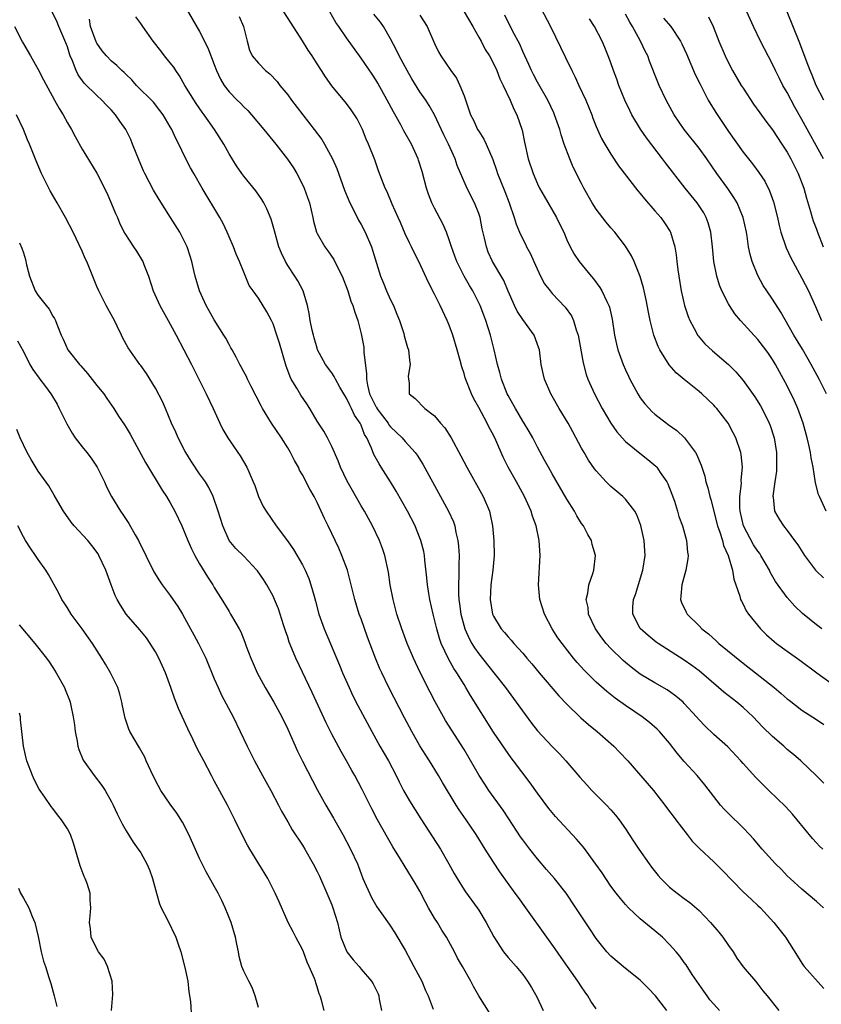
# Model space of a CAD drawing. Units: inches. Extents: x 2583000 to 2586000, y 1536000 to 1539000.
# Drawn here: x 2583256 to 2583366, y 1537382 to 1537516 of the extents above; entities that cross this region are included whole.
import ezdxf

# ---------------------------------------------------------------- set-up
doc = ezdxf.new("R2010")
doc.units = ezdxf.units.IN
doc.header["$MEASUREMENT"] = 0
doc.layers.add('LD25831536_2ft', color=83, linetype='Continuous')

msp = doc.modelspace()

# ---------------------------------------------------------------- linework, layer by layer
at = {"layer": 'LD25831536_2ft'}
for points, elevation in [([(2583279, 1537517.78), (2583281, 1537514.33), (2583282.12, 1537512.12), (2583283, 1537509.85), (2583283.31, 1537509), (2583283.82, 1537507.82), (2583284.33, 1537507), (2583285, 1537506.12), (2583286.09, 1537505), (2583286.56, 1537504.56), (2583287, 1537504.08), (2583287.56, 1537503.56), (2583288.05, 1537503), (2583289.76, 1537501), (2583291.39, 1537499), (2583292.96, 1537496.96), (2583293.76, 1537495.76), (2583294.24, 1537495), (2583294.51, 1537494.51), (2583295.24, 1537493), (2583295.71, 1537491.71), (2583295.94, 1537491), (2583296.42, 1537489), (2583296.52, 1537488.52), (2583296.92, 1537487), (2583297, 1537486.83), (2583298.03, 1537485), (2583298.45, 1537484.45), (2583299.27, 1537483.27), (2583299.77, 1537482.23), (2583300.4, 1537481), (2583301.16, 1537479), (2583301.6, 1537477.6), (2583301.88, 1537477), (2583302.13, 1537476.13), (2583302.55, 1537475), (2583303, 1537473.16), (2583303.34, 1537471.34), (2583303.37, 1537471), (2583303.37, 1537470.63), (2583303.74, 1537467.74), (2583303.7, 1537467), (2583303.84, 1537466.16), (2583304.15, 1537465), (2583305, 1537463.27), (2583305.11, 1537463.11), (2583305.15, 1537463), (2583306.65, 1537461), (2583306.78, 1537460.78), (2583307, 1537460.51), (2583308.56, 1537459), (2583309, 1537458.48), (2583310.34, 1537457), (2583310.62, 1537456.62), (2583311.41, 1537455.41), (2583313.82, 1537451), (2583314.91, 1537449), (2583315.55, 1537447.55), (2583315.73, 1537447), (2583315.89, 1537446.11), (2583316.17, 1537445), (2583316.26, 1537444.26), (2583316.33, 1537443), (2583316.28, 1537441.72), (2583316.3, 1537440.3), (2583316.23, 1537439), (2583316.24, 1537437.76), (2583316.3, 1537437), (2583316.39, 1537436.39), (2583316.58, 1537435), (2583317.11, 1537433), (2583317.68, 1537431.68), (2583318.05, 1537431), (2583318.41, 1537430.4), (2583319, 1537429.58), (2583321.07, 1537427), (2583322.64, 1537425), (2583323, 1537424.49), (2583324.12, 1537423), (2583325.31, 1537421.31), (2583326.17, 1537420.17), (2583327, 1537419.12), (2583329, 1537416.97), (2583329.98, 1537415.98), (2583330.86, 1537415), (2583332.78, 1537412.78), (2583333.73, 1537411.73), (2583334.41, 1537411), (2583336.4, 1537409), (2583337, 1537408.35), (2583337.63, 1537407.63), (2583338.13, 1537407), (2583339, 1537405.76), (2583339.5, 1537405), (2583340.08, 1537404.08), (2583340.8, 1537403), (2583342.19, 1537401), (2583342.53, 1537400.53), (2583343.42, 1537399.42), (2583343.79, 1537399), (2583345, 1537397.82), (2583346.04, 1537397), (2583347, 1537396.27), (2583347.74, 1537395.74), (2583349, 1537394.62), (2583350.57, 1537393), (2583351.71, 1537391.71), (2583352.26, 1537391), (2583353, 1537389.89), (2583353.64, 1537389), (2583354.15, 1537388.15), (2583355, 1537386.97), (2583356.67, 1537385), (2583357, 1537384.63), (2583357.71, 1537383.71), (2583358.3, 1537383), (2583359.88, 1537381)], 7288), ([(2583327, 1537518.38), (2583328.77, 1537515), (2583330.81, 1537510.81), (2583331.66, 1537509), (2583332.13, 1537508.13), (2583332.64, 1537507), (2583333.59, 1537505), (2583334.4, 1537503), (2583334.55, 1537502.55), (2583335, 1537501.38), (2583335.16, 1537501), (2583335.74, 1537499.74), (2583336.16, 1537499), (2583337, 1537497.61), (2583338.05, 1537496.05), (2583340.65, 1537492.65), (2583341, 1537492.27), (2583341.56, 1537491.56), (2583343, 1537489.93), (2583343.79, 1537489), (2583344.29, 1537488.29), (2583345.08, 1537487.08), (2583345.12, 1537487), (2583345.71, 1537485), (2583345.9, 1537483.9), (2583345.98, 1537483), (2583346.1, 1537481.9), (2583346.23, 1537481), (2583346.56, 1537479), (2583347.02, 1537477), (2583347.51, 1537475.51), (2583347.73, 1537475), (2583348.61, 1537473.39), (2583348.8, 1537473), (2583348.88, 1537472.88), (2583349.81, 1537471.81), (2583350.84, 1537470.84), (2583353, 1537468.99), (2583354, 1537468), (2583355, 1537466.83), (2583356.59, 1537464.58), (2583357.35, 1537463.35), (2583358.04, 1537462.04), (2583358.54, 1537461), (2583358.67, 1537460.67), (2583359.22, 1537459), (2583359.56, 1537457), (2583359.57, 1537455), (2583359.55, 1537454.45), (2583359.33, 1537453), (2583359.06, 1537451.06), (2583359.09, 1537450.91), (2583359.29, 1537449), (2583359.91, 1537447.91), (2583360.51, 1537447), (2583361, 1537446.4), (2583362.02, 1537445), (2583362.44, 1537444.44), (2583363.36, 1537443), (2583364.87, 1537441), (2583365, 1537440.86), (2583365.96, 1537439.96)], 7304), ([(2583335, 1537381.25), (2583334.29, 1537382.29), (2583333.87, 1537383), (2583333.5, 1537383.5), (2583333, 1537384.23), (2583332.51, 1537385), (2583330.23, 1537388.23), (2583329.42, 1537389.42), (2583328.28, 1537391), (2583325.42, 1537395), (2583324.4, 1537396.4), (2583323.98, 1537397), (2583321.89, 1537399.89), (2583321, 1537401.21), (2583319.87, 1537403), (2583318.65, 1537405), (2583317.3, 1537407), (2583316.34, 1537408.34), (2583315.91, 1537409), (2583314.06, 1537412.06), (2583313.51, 1537413), (2583312.28, 1537415), (2583311.78, 1537415.78), (2583311, 1537417.06), (2583309.89, 1537419), (2583308.89, 1537420.89), (2583306.78, 1537425), (2583305.79, 1537427), (2583305.54, 1537427.54), (2583304.93, 1537429), (2583303.88, 1537431.88), (2583303, 1537434.34), (2583302.74, 1537435), (2583302.12, 1537437), (2583301.52, 1537439.52), (2583301.12, 1537441), (2583300.38, 1537443), (2583299.96, 1537443.96), (2583298.5, 1537447), (2583298, 1537448), (2583297.56, 1537449), (2583297, 1537450.19), (2583296.59, 1537451), (2583296.01, 1537452.01), (2583295, 1537453.97), (2583294.62, 1537454.62), (2583294.45, 1537455), (2583293.93, 1537455.93), (2583293.38, 1537457), (2583293, 1537457.65), (2583292.14, 1537459), (2583290.79, 1537461), (2583289.57, 1537463), (2583289.36, 1537463.36), (2583288.02, 1537465.98), (2583287.51, 1537467), (2583287.36, 1537467.36), (2583287, 1537467.99), (2583286.66, 1537468.67), (2583286.47, 1537469), (2583285.99, 1537469.99), (2583285.41, 1537471), (2583285.27, 1537471.27), (2583285, 1537471.7), (2583284.56, 1537472.56), (2583284.31, 1537473), (2583283, 1537475.05), (2583282.28, 1537476.28), (2583281.89, 1537477), (2583280.99, 1537479), (2583280.39, 1537481), (2583280.2, 1537481.8), (2583279.93, 1537483), (2583279.73, 1537483.73), (2583279.29, 1537485), (2583278.55, 1537486.55), (2583278.29, 1537487), (2583277.05, 1537489), (2583275.47, 1537491.47), (2583274.73, 1537492.73), (2583273.54, 1537495), (2583273.37, 1537495.37), (2583272.77, 1537496.77), (2583271.88, 1537499), (2583271.61, 1537499.61), (2583270.93, 1537501), (2583270.13, 1537502.13), (2583269.55, 1537503), (2583269, 1537503.63), (2583268.32, 1537504.32), (2583267.69, 1537505), (2583267, 1537505.6), (2583265.29, 1537507.29), (2583264.45, 1537508.45), (2583264.18, 1537509), (2583263.68, 1537510.32), (2583263.39, 1537511), (2583263.29, 1537511.29), (2583263, 1537512.23), (2583262.79, 1537512.79), (2583261.81, 1537515), (2583261.58, 1537515.58), (2583260.93, 1537517)], 7282), ([(2583351.78, 1537381), (2583351, 1537381.87), (2583350.48, 1537382.48), (2583350.11, 1537383), (2583349.66, 1537383.66), (2583348.71, 1537385), (2583348.07, 1537385.93), (2583347.24, 1537387.24), (2583347, 1537387.55), (2583346.41, 1537388.41), (2583345.91, 1537389), (2583345, 1537390.02), (2583344.02, 1537391), (2583343, 1537391.88), (2583341, 1537393.52), (2583339.42, 1537395), (2583339, 1537395.44), (2583338.29, 1537396.29), (2583337.72, 1537397), (2583337, 1537397.96), (2583336.3, 1537399), (2583335.79, 1537399.79), (2583334.97, 1537400.97), (2583333.25, 1537403.25), (2583332.33, 1537404.33), (2583329.45, 1537407.45), (2583329, 1537407.97), (2583328.54, 1537408.54), (2583327, 1537410.61), (2583326.01, 1537412.01), (2583323.76, 1537415), (2583323.42, 1537415.42), (2583322.59, 1537416.59), (2583321, 1537418.93), (2583317.9, 1537423.9), (2583317.27, 1537425), (2583317, 1537425.41), (2583316.03, 1537427), (2583315.6, 1537427.61), (2583314.89, 1537428.89), (2583313.91, 1537431), (2583313.67, 1537431.67), (2583313.3, 1537433), (2583313, 1537434.27), (2583312.8, 1537435), (2583312.34, 1537437), (2583312.21, 1537437.79), (2583312.02, 1537439), (2583311.95, 1537439.95), (2583311.67, 1537442.33), (2583311.62, 1537443), (2583311.52, 1537443.52), (2583311.14, 1537445), (2583310.53, 1537446.53), (2583310.34, 1537447), (2583309.31, 1537449), (2583307.76, 1537451.76), (2583307, 1537453.03), (2583305.74, 1537455), (2583305.44, 1537455.44), (2583304.73, 1537456.73), (2583304.42, 1537457.58), (2583303.77, 1537459), (2583303.47, 1537459.47), (2583303, 1537460.72), (2583302.87, 1537461), (2583302.09, 1537462.09), (2583301.68, 1537463), (2583301.43, 1537463.43), (2583301, 1537464.39), (2583300.75, 1537464.75), (2583300.62, 1537465), (2583300.09, 1537465.91), (2583299.48, 1537467), (2583299.34, 1537467.34), (2583299, 1537467.84), (2583298.14, 1537469), (2583297.07, 1537471), (2583297, 1537471.2), (2583296.6, 1537472.6), (2583296.49, 1537473), (2583296.33, 1537473.67), (2583296.05, 1537475), (2583295.92, 1537475.92), (2583295.68, 1537477), (2583295.09, 1537479), (2583294.37, 1537480.37), (2583293.97, 1537481), (2583293, 1537482.46), (2583292.67, 1537483), (2583292.13, 1537484.13), (2583291.79, 1537485), (2583291.21, 1537487.21), (2583290.76, 1537488.76), (2583290.17, 1537490.17), (2583289.74, 1537491), (2583289.47, 1537491.47), (2583288.65, 1537492.65), (2583287, 1537494.65), (2583286.74, 1537495), (2583286.02, 1537496.02), (2583285, 1537497.69), (2583284.29, 1537499), (2583283.03, 1537501), (2583281.61, 1537503), (2583281.34, 1537503.34), (2583280.51, 1537504.51), (2583278.99, 1537507), (2583278.28, 1537508.28), (2583277.74, 1537509), (2583277.47, 1537509.47), (2583277, 1537510.08), (2583276.23, 1537511), (2583275.71, 1537511.71), (2583274.69, 1537513), (2583273.27, 1537515), (2583273, 1537515.42), (2583272.31, 1537516.31)], 7286), ([(2583286.38, 1537516.38), (2583286.99, 1537515), (2583287.45, 1537513), (2583287.81, 1537511.81), (2583288.16, 1537511), (2583289, 1537510), (2583289.98, 1537509), (2583290.55, 1537508.55), (2583291.54, 1537507.54), (2583291.94, 1537507), (2583293, 1537505.69), (2583293.5, 1537505), (2583296.61, 1537501), (2583297.63, 1537499.63), (2583297.99, 1537499), (2583299.07, 1537497), (2583299.66, 1537495.66), (2583300.74, 1537492.74), (2583301.46, 1537491), (2583301.97, 1537490.03), (2583302.64, 1537488.64), (2583303, 1537488.03), (2583303.53, 1537487), (2583304.38, 1537485), (2583304.54, 1537484.54), (2583305.65, 1537481), (2583306.05, 1537480.05), (2583306.46, 1537479), (2583307, 1537477.81), (2583307.4, 1537477), (2583307.84, 1537475.84), (2583308.21, 1537475), (2583308.8, 1537473.2), (2583308.87, 1537472.87), (2583309.31, 1537471.31), (2583309.43, 1537471), (2583309.56, 1537469.56), (2583309.68, 1537469), (2583309.4, 1537467.4), (2583309.42, 1537467), (2583309.53, 1537466.47), (2583309.53, 1537465), (2583310.36, 1537464.36), (2583311.67, 1537463), (2583313, 1537462), (2583313.82, 1537461), (2583314.37, 1537460.37), (2583315.24, 1537459), (2583316.57, 1537456.57), (2583317.37, 1537455), (2583319.63, 1537451), (2583320.47, 1537449), (2583320.58, 1537448.58), (2583320.89, 1537447), (2583321.08, 1537445), (2583321.12, 1537443), (2583320.94, 1537441), (2583320.65, 1537439), (2583320.54, 1537437), (2583320.88, 1537435), (2583321, 1537434.73), (2583322.07, 1537433), (2583322.51, 1537432.51), (2583323, 1537431.9), (2583323.43, 1537431.43), (2583323.78, 1537431), (2583325, 1537429.67), (2583325.56, 1537429), (2583326.23, 1537428.23), (2583327.25, 1537427), (2583329.89, 1537423.89), (2583331, 1537422.73), (2583332.89, 1537420.89), (2583333.96, 1537419.96), (2583335.14, 1537419), (2583337.41, 1537417), (2583338.19, 1537416.19), (2583339.3, 1537415), (2583342.78, 1537411), (2583344.36, 1537409), (2583345, 1537408.14), (2583345.47, 1537407.47), (2583345.86, 1537407), (2583347.4, 1537405), (2583348.08, 1537404.08), (2583349.06, 1537403.06), (2583351, 1537401.28), (2583352.15, 1537400.15), (2583355, 1537397.2), (2583356.13, 1537396.13), (2583357, 1537395.34), (2583357.35, 1537395), (2583359.18, 1537393), (2583360.76, 1537391), (2583362.43, 1537388.43), (2583363, 1537387.45), (2583363.19, 1537387.19), (2583363.34, 1537387), (2583366, 1537384)], 7290), ([(2583365.95, 1537395), (2583365.46, 1537395.46), (2583365, 1537395.86), (2583363, 1537397.54), (2583361.4, 1537399), (2583361, 1537399.38), (2583360.21, 1537400.21), (2583359.4, 1537401), (2583357.62, 1537403), (2583356.41, 1537404.41), (2583355.87, 1537405), (2583355, 1537405.89), (2583353, 1537407.83), (2583352.43, 1537408.43), (2583351.93, 1537409), (2583351, 1537410.15), (2583349.77, 1537411.77), (2583348.74, 1537413), (2583347, 1537414.92), (2583346.04, 1537416.04), (2583345, 1537417.41), (2583343.62, 1537419), (2583343.32, 1537419.32), (2583342.25, 1537420.25), (2583341.28, 1537421), (2583339, 1537422.56), (2583337.57, 1537423.57), (2583336.44, 1537424.44), (2583335, 1537425.71), (2583333.36, 1537427.36), (2583332.42, 1537428.42), (2583331.93, 1537429), (2583330.35, 1537431), (2583329.79, 1537431.79), (2583328.99, 1537433), (2583327.94, 1537435), (2583327.31, 1537437), (2583327.13, 1537439), (2583327.35, 1537443), (2583327.24, 1537445), (2583326.81, 1537447), (2583326.33, 1537448.33), (2583326.14, 1537449), (2583325.24, 1537451), (2583324.16, 1537453), (2583323.03, 1537455), (2583322.35, 1537456.35), (2583321.33, 1537458.67), (2583321, 1537459.37), (2583320.43, 1537460.43), (2583320.15, 1537461), (2583319, 1537463.14), (2583318.33, 1537464.33), (2583318.02, 1537465), (2583317.17, 1537467.17), (2583317, 1537467.77), (2583316.69, 1537468.69), (2583316.49, 1537469.51), (2583316.08, 1537471), (2583315.49, 1537473), (2583315, 1537474.34), (2583314.72, 1537475), (2583313.77, 1537477), (2583313, 1537478.58), (2583312.15, 1537480.15), (2583310.85, 1537483), (2583310.22, 1537484.22), (2583309.86, 1537485), (2583309.57, 1537485.57), (2583309, 1537486.77), (2583308.34, 1537488.34), (2583308.02, 1537489), (2583307.2, 1537490.8), (2583306.52, 1537492.52), (2583306.28, 1537493), (2583305.36, 1537495.36), (2583304.84, 1537496.84), (2583304, 1537499), (2583303.68, 1537499.68), (2583303.17, 1537501), (2583303, 1537501.36), (2583302.44, 1537502.43), (2583302.09, 1537503), (2583301.65, 1537503.65), (2583301, 1537504.53), (2583299, 1537506.95), (2583298.14, 1537508.14), (2583297.61, 1537509), (2583297, 1537509.95), (2583296.31, 1537511), (2583295.77, 1537511.77), (2583295, 1537513.04), (2583293.47, 1537515.47), (2583292.47, 1537517)], 7292), ([(2583365.86, 1537403), (2583365.42, 1537403.42), (2583365, 1537403.85), (2583364.44, 1537404.44), (2583362.37, 1537407), (2583361.74, 1537407.74), (2583360.79, 1537408.79), (2583358.51, 1537411), (2583357.73, 1537411.73), (2583356.74, 1537412.74), (2583355, 1537414.65), (2583354.7, 1537415), (2583352.92, 1537416.92), (2583351, 1537418.62), (2583349.77, 1537419.77), (2583349, 1537420.59), (2583348.66, 1537421), (2583347, 1537422.84), (2583346.84, 1537423), (2583345.84, 1537423.84), (2583345, 1537424.44), (2583344.67, 1537424.67), (2583343, 1537425.63), (2583341, 1537426.84), (2583339.76, 1537427.76), (2583339, 1537428.39), (2583338.67, 1537428.67), (2583337, 1537430.31), (2583336.37, 1537431), (2583335.77, 1537431.77), (2583334.91, 1537433), (2583333.96, 1537435), (2583333.89, 1537435.89), (2583333.64, 1537437), (2583333.85, 1537437.85), (2583334, 1537439), (2583334.53, 1537440.53), (2583334.67, 1537441), (2583334.89, 1537443), (2583334.47, 1537444.47), (2583334.35, 1537445), (2583333.84, 1537445.84), (2583333.25, 1537447), (2583333, 1537447.34), (2583332.37, 1537448.37), (2583332.05, 1537449), (2583331, 1537450.66), (2583329, 1537454.09), (2583328.49, 1537455), (2583327.98, 1537455.98), (2583327, 1537457.75), (2583326.35, 1537459), (2583325.87, 1537459.87), (2583325.12, 1537461.12), (2583325, 1537461.29), (2583323.99, 1537463), (2583323.65, 1537463.65), (2583323, 1537464.76), (2583322.87, 1537465), (2583322.09, 1537467), (2583321.89, 1537467.89), (2583321.54, 1537469), (2583321.1, 1537471), (2583320.6, 1537473), (2583319.97, 1537475), (2583319.69, 1537475.69), (2583319.21, 1537477), (2583318.2, 1537479), (2583317.73, 1537479.73), (2583317, 1537481), (2583316, 1537483), (2583315.75, 1537483.75), (2583315.3, 1537485), (2583315, 1537485.98), (2583314.62, 1537487), (2583314.13, 1537488.13), (2583313, 1537490.26), (2583312.64, 1537491), (2583312.18, 1537492.18), (2583311.9, 1537493), (2583311.29, 1537495.29), (2583310.82, 1537496.82), (2583310.76, 1537497), (2583309.85, 1537499), (2583308.82, 1537500.82), (2583308.39, 1537501.61), (2583307.39, 1537503.39), (2583306.55, 1537505), (2583305.28, 1537507.29), (2583305, 1537507.76), (2583304.5, 1537508.5), (2583303, 1537510.7), (2583302.76, 1537511), (2583301, 1537513.46), (2583299.96, 1537515), (2583299.56, 1537515.56), (2583298.74, 1537517)], 7294), ([(2583366, 1537412), (2583364.99, 1537412.99), (2583362.86, 1537415), (2583361.87, 1537415.87), (2583361, 1537416.58), (2583360.55, 1537417), (2583359, 1537418.33), (2583357.66, 1537419.66), (2583356.39, 1537421), (2583355, 1537422.28), (2583354.14, 1537423), (2583352.37, 1537424.37), (2583351.67, 1537425), (2583349, 1537427.26), (2583348.01, 1537428.01), (2583347, 1537428.73), (2583343.42, 1537431), (2583343.18, 1537431.18), (2583342.07, 1537432.07), (2583341, 1537433.03), (2583339.98, 1537435), (2583339.99, 1537435.99), (2583340.08, 1537437), (2583340.33, 1537437.67), (2583341.37, 1537441), (2583341.65, 1537443), (2583341.62, 1537443.62), (2583341.51, 1537445), (2583341.43, 1537445.43), (2583341.07, 1537447.07), (2583340.53, 1537448.53), (2583340.24, 1537449), (2583339, 1537450.63), (2583338.61, 1537451), (2583337, 1537452.36), (2583336.67, 1537452.67), (2583336.36, 1537453), (2583335, 1537454.5), (2583334.79, 1537454.79), (2583333.97, 1537455.97), (2583333.35, 1537457), (2583333, 1537457.6), (2583331.8, 1537459.8), (2583331.16, 1537461), (2583329.96, 1537463), (2583329, 1537464.69), (2583328.81, 1537465), (2583327.94, 1537467), (2583327.76, 1537467.76), (2583327.51, 1537469), (2583327.26, 1537471), (2583327.2, 1537471.2), (2583326.56, 1537473), (2583325, 1537475.12), (2583324.26, 1537476.26), (2583323.89, 1537477), (2583323, 1537478.96), (2583322.41, 1537480.41), (2583320.88, 1537483), (2583320.3, 1537484.3), (2583320.04, 1537485), (2583319.8, 1537486.21), (2583319.48, 1537487.48), (2583319.19, 1537489), (2583319, 1537489.57), (2583318.43, 1537491), (2583317.94, 1537491.94), (2583317.28, 1537493.28), (2583316.08, 1537496.08), (2583315.79, 1537497), (2583314.91, 1537499), (2583314.27, 1537500.27), (2583313, 1537503), (2583312.27, 1537504.27), (2583311.79, 1537505), (2583311, 1537506.11), (2583309.88, 1537507.88), (2583309.25, 1537509), (2583308.19, 1537511), (2583307.81, 1537511.81), (2583307, 1537513.32), (2583306.04, 1537515), (2583305.61, 1537515.61), (2583304.7, 1537516.7)], 7296), ([(2583311, 1537516.55), (2583312, 1537515), (2583313, 1537512.68), (2583313.54, 1537511.54), (2583313.84, 1537511), (2583315.2, 1537509), (2583315.96, 1537507.96), (2583316.45, 1537507), (2583317, 1537505.58), (2583317.9, 1537503), (2583318.27, 1537502.27), (2583318.85, 1537501), (2583319, 1537500.74), (2583319.69, 1537499.69), (2583320.01, 1537499), (2583320.91, 1537496.91), (2583321.44, 1537495.44), (2583321.57, 1537495), (2583322.56, 1537492.56), (2583323.17, 1537491), (2583323.84, 1537489), (2583324.11, 1537488.11), (2583324.56, 1537487), (2583325, 1537486.06), (2583325.36, 1537485.36), (2583325.53, 1537485), (2583326.04, 1537484.04), (2583326.49, 1537483), (2583327.42, 1537481), (2583327.96, 1537479.96), (2583328.71, 1537479), (2583329, 1537478.66), (2583330.79, 1537476.79), (2583331.62, 1537475.62), (2583331.91, 1537475), (2583332.28, 1537473.72), (2583332.54, 1537473), (2583333.21, 1537469.21), (2583333.64, 1537467.64), (2583333.88, 1537467), (2583334.75, 1537465), (2583335.81, 1537463), (2583336.98, 1537461), (2583337.81, 1537459.81), (2583338.52, 1537459), (2583339, 1537458.5), (2583340.92, 1537456.92), (2583342.05, 1537456.05), (2583343.14, 1537455.14), (2583343.25, 1537455), (2583343.71, 1537454.29), (2583344.6, 1537453), (2583344.74, 1537452.74), (2583345.32, 1537451.32), (2583345.64, 1537450.36), (2583346.08, 1537449), (2583346.27, 1537448.27), (2583346.74, 1537447), (2583347.31, 1537445), (2583347.45, 1537443.45), (2583347.52, 1537443), (2583347.48, 1537442.52), (2583347.21, 1537441), (2583346.64, 1537439), (2583346.54, 1537437.46), (2583346.46, 1537437), (2583346.6, 1537436.6), (2583347.25, 1537435.25), (2583347.38, 1537435), (2583349, 1537433.41), (2583349.4, 1537433), (2583350.29, 1537432.29), (2583351.34, 1537431.34), (2583351.71, 1537431), (2583355, 1537428.32), (2583356.67, 1537427), (2583359.24, 1537425), (2583360.2, 1537424.2), (2583361, 1537423.48), (2583361.26, 1537423.26), (2583363, 1537421.94), (2583365, 1537420.66), (2583365.98, 1537419.98)], 7298), ([(2583317.01, 1537517), (2583318.19, 1537515), (2583319, 1537513.58), (2583319.32, 1537513), (2583319.9, 1537511.9), (2583320.45, 1537511), (2583321, 1537509.97), (2583321.46, 1537509), (2583321.9, 1537507.9), (2583322.34, 1537507), (2583323.27, 1537505), (2583323.77, 1537503.77), (2583324.18, 1537503), (2583324.91, 1537500.91), (2583325.25, 1537499.25), (2583325.75, 1537497), (2583326.4, 1537495), (2583327, 1537493.61), (2583327.3, 1537493), (2583327.91, 1537491.91), (2583329.58, 1537489), (2583330.06, 1537488.06), (2583330.57, 1537487), (2583331, 1537485.96), (2583331.46, 1537485), (2583332, 1537484), (2583332.67, 1537483), (2583334.31, 1537481), (2583334.64, 1537480.64), (2583335.48, 1537479.48), (2583335.76, 1537479), (2583336.44, 1537477.56), (2583336.74, 1537477), (2583336.8, 1537476.8), (2583337.16, 1537475.16), (2583337.47, 1537473), (2583337.75, 1537471.75), (2583337.95, 1537471), (2583338.67, 1537469), (2583339, 1537468.25), (2583339.39, 1537467.39), (2583339.59, 1537467), (2583340.67, 1537465), (2583341, 1537464.47), (2583341.63, 1537463.63), (2583342.19, 1537463), (2583342.59, 1537462.59), (2583343, 1537462.21), (2583344.56, 1537461), (2583344.82, 1537460.82), (2583345.99, 1537459.99), (2583347.02, 1537459.02), (2583348.51, 1537457), (2583348.7, 1537456.7), (2583349, 1537455.92), (2583349.28, 1537455.28), (2583349.77, 1537453.77), (2583349.94, 1537453), (2583350.2, 1537452.2), (2583350.47, 1537451), (2583350.6, 1537450.6), (2583351.53, 1537447), (2583351.83, 1537446.17), (2583352.19, 1537445), (2583352.33, 1537444.33), (2583352.96, 1537443), (2583353.57, 1537441), (2583353.76, 1537439.76), (2583354.56, 1537437.44), (2583354.67, 1537437), (2583354.77, 1537436.77), (2583355, 1537436.37), (2583355.43, 1537435.43), (2583355.72, 1537435), (2583357.35, 1537433), (2583358.19, 1537432.19), (2583359.25, 1537431.25), (2583359.57, 1537431), (2583361, 1537429.94), (2583362.73, 1537428.73), (2583365.06, 1537427), (2583370.6, 1537423)], 7300), ([(2583365.71, 1537433), (2583365, 1537433.54), (2583363.09, 1537435.09), (2583362.06, 1537436.06), (2583361, 1537437.24), (2583359.43, 1537439.43), (2583358.7, 1537440.7), (2583358.58, 1537441), (2583357.43, 1537443), (2583357.26, 1537443.26), (2583357, 1537443.59), (2583356.44, 1537444.44), (2583355.07, 1537447), (2583354.6, 1537449), (2583354.55, 1537449.45), (2583354.56, 1537451), (2583354.79, 1537452.79), (2583354.75, 1537453.25), (2583354.92, 1537455), (2583354.73, 1537456.73), (2583354.68, 1537457), (2583354, 1537459), (2583353.66, 1537459.66), (2583352.95, 1537461), (2583351.42, 1537463), (2583351.22, 1537463.22), (2583351, 1537463.45), (2583350.22, 1537464.22), (2583349.37, 1537465), (2583349, 1537465.32), (2583347, 1537466.93), (2583345.87, 1537467.87), (2583344.93, 1537468.93), (2583343.65, 1537471), (2583343.43, 1537471.43), (2583342.86, 1537473), (2583342.35, 1537475), (2583342.12, 1537476.12), (2583341.81, 1537477.81), (2583341.53, 1537479), (2583341.44, 1537479.44), (2583340.97, 1537480.97), (2583340.17, 1537483), (2583339.8, 1537483.8), (2583339, 1537485.1), (2583337.54, 1537487), (2583337, 1537487.6), (2583336.36, 1537488.36), (2583335, 1537490.16), (2583334.47, 1537491), (2583333.33, 1537493), (2583333, 1537493.62), (2583331.86, 1537495.86), (2583331.39, 1537497), (2583330.65, 1537499), (2583330.24, 1537500.24), (2583330.03, 1537501), (2583329.34, 1537503), (2583329.24, 1537503.24), (2583328.4, 1537505), (2583327, 1537507.41), (2583326.46, 1537508.46), (2583326.19, 1537509), (2583325.83, 1537509.83), (2583325, 1537511.63), (2583324.59, 1537512.59), (2583323.67, 1537514.33), (2583322.54, 1537516.54)], 7302), ([(2583366.36, 1537465), (2583365.37, 1537467), (2583364.29, 1537469), (2583363.08, 1537471.08), (2583361.91, 1537473), (2583360.13, 1537476.13), (2583359, 1537477.88), (2583358.23, 1537479), (2583357.75, 1537479.75), (2583357, 1537481.1), (2583356.22, 1537483), (2583355.95, 1537483.95), (2583355.75, 1537485), (2583355.54, 1537486.46), (2583355.45, 1537487), (2583355.03, 1537489), (2583354.18, 1537491), (2583353.74, 1537491.74), (2583352.93, 1537492.93), (2583351.44, 1537495), (2583350.07, 1537497), (2583349, 1537498.46), (2583346.99, 1537501), (2583345.63, 1537503), (2583344.52, 1537505), (2583343.59, 1537507), (2583343.41, 1537507.41), (2583342.28, 1537510.28), (2583342.02, 1537511), (2583341.67, 1537511.67), (2583341.05, 1537513), (2583339.93, 1537515), (2583339.58, 1537515.58), (2583339, 1537516.67)], 7308), ([(2583350.31, 1537516.31), (2583350.93, 1537515), (2583351.72, 1537513), (2583352.54, 1537511), (2583353, 1537510.05), (2583353.57, 1537509), (2583354.75, 1537507), (2583355, 1537506.6), (2583356.43, 1537504.43), (2583357.26, 1537503.26), (2583358.1, 1537502.1), (2583359, 1537500.95), (2583360.3, 1537499), (2583361, 1537497.91), (2583361.5, 1537497), (2583362.5, 1537495), (2583363.27, 1537493), (2583363.63, 1537491.63), (2583364.17, 1537489.83), (2583364.4, 1537489), (2583364.55, 1537488.55), (2583365, 1537487.43), (2583365.15, 1537487), (2583365.9, 1537485)], 7312), ([(2583365.96, 1537497), (2583363, 1537502.37), (2583362.05, 1537504.05), (2583361, 1537506.02), (2583360.43, 1537507), (2583359.94, 1537507.94), (2583359.41, 1537509), (2583359, 1537509.89), (2583357.37, 1537513), (2583356.4, 1537515), (2583355.52, 1537517)], 7314), ([(2583365.98, 1537505), (2583364.97, 1537507), (2583364.4, 1537508.4), (2583364.12, 1537509), (2583363.58, 1537510.42), (2583362.74, 1537512.74), (2583361, 1537517)], 7316), ([(2583255.77, 1537515), (2583256.87, 1537512.87), (2583257.95, 1537511), (2583259, 1537509.14), (2583259.73, 1537507.73), (2583261.24, 1537505), (2583261.85, 1537503.85), (2583262.41, 1537503), (2583263, 1537501.89), (2583263.55, 1537501), (2583264.05, 1537500.05), (2583265, 1537498.33), (2583267, 1537495.06), (2583268.34, 1537492.34), (2583269, 1537490.87), (2583269.55, 1537489.55), (2583269.81, 1537489), (2583270.15, 1537488.15), (2583270.83, 1537486.83), (2583272.01, 1537485), (2583272.41, 1537484.41), (2583273.17, 1537483.17), (2583273.26, 1537483), (2583273.4, 1537482.6), (2583274.03, 1537481), (2583274.66, 1537479), (2583275.56, 1537477), (2583276.71, 1537475), (2583277, 1537474.47), (2583277.8, 1537473), (2583279.91, 1537469), (2583281.91, 1537465), (2583282.85, 1537463), (2583283.73, 1537461), (2583284.15, 1537460.15), (2583284.83, 1537459), (2583286.18, 1537457), (2583286.53, 1537456.53), (2583287.43, 1537455), (2583287.74, 1537454.26), (2583288.31, 1537453), (2583288.5, 1537452.5), (2583289.02, 1537451.02), (2583289.67, 1537449.67), (2583290.05, 1537449), (2583291.41, 1537447), (2583292.97, 1537444.97), (2583293.78, 1537443.78), (2583295, 1537441.7), (2583295.36, 1537441), (2583295.86, 1537439.86), (2583296.16, 1537439), (2583296.58, 1537437.42), (2583296.78, 1537436.78), (2583297.23, 1537435), (2583297.94, 1537433), (2583300.03, 1537428.03), (2583300.44, 1537427), (2583301.34, 1537425), (2583301.88, 1537423.88), (2583302.56, 1537422.56), (2583304.45, 1537419), (2583305.55, 1537417), (2583306.71, 1537415), (2583307.76, 1537413), (2583308.17, 1537412.17), (2583308.78, 1537411), (2583309.58, 1537409.58), (2583310.33, 1537408.33), (2583311.1, 1537407.1), (2583313.78, 1537403), (2583314.93, 1537401), (2583315.66, 1537399.66), (2583316.05, 1537399), (2583317, 1537397.45), (2583317.18, 1537397.18), (2583318.8, 1537395), (2583319, 1537394.69), (2583320.03, 1537393), (2583321.04, 1537391.04), (2583322.39, 1537389), (2583323, 1537388.25), (2583324.1, 1537387), (2583325, 1537385.91), (2583325.66, 1537385), (2583326.17, 1537384.17), (2583326.9, 1537382.9), (2583327.79, 1537381)], 7280), ([(2583344.61, 1537381), (2583343.08, 1537383), (2583342.08, 1537384.08), (2583341, 1537385.16), (2583339, 1537386.75), (2583337, 1537388.42), (2583336.44, 1537389), (2583335, 1537390.81), (2583334.15, 1537392.15), (2583332.22, 1537395), (2583330.9, 1537397), (2583329.32, 1537399), (2583328.23, 1537400.23), (2583327, 1537401.66), (2583325.95, 1537403), (2583325, 1537404.25), (2583324.69, 1537404.69), (2583323.12, 1537407.12), (2583322.32, 1537408.32), (2583320.39, 1537411), (2583319.83, 1537411.83), (2583319.08, 1537413), (2583317, 1537416.57), (2583314.5, 1537420.5), (2583314.21, 1537421), (2583313.06, 1537423.06), (2583312.37, 1537424.37), (2583311.04, 1537427.04), (2583310.4, 1537428.4), (2583310.12, 1537429), (2583309.27, 1537431), (2583308.52, 1537433), (2583307.87, 1537435), (2583307.33, 1537437), (2583306.95, 1537439), (2583306.7, 1537440.7), (2583306.2, 1537443), (2583305.91, 1537443.91), (2583305.49, 1537445), (2583304.53, 1537447), (2583303.43, 1537449), (2583303, 1537449.72), (2583301.81, 1537451.81), (2583301.1, 1537453.1), (2583300.19, 1537455), (2583299.87, 1537455.87), (2583299, 1537457.82), (2583298.4, 1537459), (2583297.89, 1537459.89), (2583297, 1537461.29), (2583296.01, 1537463), (2583295.61, 1537463.61), (2583294.8, 1537464.8), (2583294.23, 1537465.77), (2583293.47, 1537467), (2583293.31, 1537467.31), (2583293, 1537468.18), (2583292.76, 1537468.76), (2583291.87, 1537471.87), (2583291.52, 1537473), (2583291, 1537474.53), (2583290.79, 1537475), (2583290.17, 1537476.17), (2583289, 1537478.03), (2583288.29, 1537479), (2583287.76, 1537479.76), (2583287, 1537481.55), (2583286.44, 1537483), (2583285.99, 1537483.99), (2583285.62, 1537485), (2583285, 1537486.36), (2583284.73, 1537487), (2583284.19, 1537488.19), (2583283.76, 1537489), (2583281.34, 1537493), (2583280.19, 1537495), (2583279.77, 1537495.77), (2583279, 1537497.27), (2583278.16, 1537499), (2583277.77, 1537499.77), (2583277.2, 1537501), (2583277, 1537501.36), (2583276.02, 1537503), (2583275.59, 1537503.59), (2583274.7, 1537504.7), (2583272.42, 1537507), (2583271.75, 1537507.75), (2583271, 1537508.46), (2583270.73, 1537508.73), (2583270.4, 1537509), (2583269.71, 1537509.71), (2583269, 1537510.29), (2583268.32, 1537511), (2583267.71, 1537511.71), (2583267, 1537512.76), (2583266.92, 1537512.92), (2583266.16, 1537515), (2583266, 1537516)], 7284), ([(2583366.32, 1537449), (2583365.39, 1537451), (2583365.29, 1537451.29), (2583364.86, 1537452.86), (2583364.83, 1537453.17), (2583364.53, 1537455), (2583364.26, 1537456.26), (2583364.19, 1537457), (2583363.97, 1537458.03), (2583363.73, 1537459), (2583363.17, 1537461), (2583362.46, 1537463), (2583362.02, 1537464.02), (2583361, 1537466.07), (2583360.51, 1537467), (2583359.41, 1537469), (2583359, 1537469.68), (2583358.47, 1537470.47), (2583358.08, 1537471), (2583357, 1537472.41), (2583354.63, 1537475), (2583353.88, 1537475.88), (2583353.14, 1537477), (2583353, 1537477.25), (2583352.13, 1537479), (2583351.8, 1537479.8), (2583351.43, 1537481), (2583351.01, 1537483.01), (2583350.83, 1537485), (2583350.62, 1537487), (2583350.26, 1537488.26), (2583349.99, 1537489), (2583349.64, 1537489.64), (2583349, 1537490.61), (2583348.73, 1537491), (2583347.12, 1537493), (2583344.45, 1537496.45), (2583344.04, 1537497), (2583341.87, 1537499.87), (2583341.05, 1537501.05), (2583339.86, 1537503), (2583339.57, 1537503.57), (2583338.89, 1537505), (2583338.1, 1537507), (2583337.82, 1537507.82), (2583337.37, 1537509), (2583337, 1537510.05), (2583336.64, 1537511), (2583336.16, 1537512.16), (2583335.8, 1537513), (2583334.76, 1537515), (2583334.07, 1537516.07)], 7306), ([(2583344.16, 1537516.16), (2583345.14, 1537515), (2583346.49, 1537513), (2583346.66, 1537512.66), (2583347.29, 1537511.29), (2583348.49, 1537508.49), (2583349.14, 1537507.14), (2583350.26, 1537505), (2583351.3, 1537503.3), (2583353, 1537500.73), (2583355, 1537497.9), (2583356.3, 1537496.3), (2583357.14, 1537495.14), (2583357.94, 1537493.94), (2583358.62, 1537492.62), (2583359.15, 1537491.15), (2583359.68, 1537489), (2583359.91, 1537487.91), (2583360.16, 1537487), (2583360.87, 1537484.87), (2583361.5, 1537483.5), (2583361.76, 1537483), (2583363, 1537480.73), (2583363.89, 1537479), (2583364.88, 1537476.88), (2583365.67, 1537475)], 7310), ([(2583320.57, 1537380.57), (2583319.03, 1537383.03), (2583318.29, 1537384.29), (2583317.91, 1537385), (2583316.8, 1537387), (2583316.13, 1537388.13), (2583315.71, 1537389), (2583314.62, 1537391), (2583313.98, 1537391.98), (2583313.37, 1537393), (2583313, 1537393.58), (2583312.18, 1537395), (2583311.77, 1537395.77), (2583311, 1537397.26), (2583310.36, 1537398.36), (2583309, 1537400.58), (2583308.83, 1537400.83), (2583308.36, 1537401.64), (2583307.31, 1537403.31), (2583306.56, 1537404.56), (2583305.23, 1537407), (2583304.46, 1537408.46), (2583303.12, 1537411.12), (2583302.13, 1537413), (2583301.72, 1537413.72), (2583301.01, 1537415), (2583300.27, 1537416.27), (2583299, 1537418.64), (2583298.21, 1537420.21), (2583296.34, 1537424.34), (2583294.12, 1537429), (2583293.77, 1537429.77), (2583293.2, 1537431.2), (2583293, 1537431.84), (2583292.7, 1537432.7), (2583292.44, 1537433.56), (2583291.97, 1537435), (2583291.72, 1537435.71), (2583291.21, 1537437), (2583291, 1537437.43), (2583290.15, 1537439), (2583289.71, 1537439.71), (2583288.9, 1537440.9), (2583288.81, 1537441), (2583287, 1537442.91), (2583285.94, 1537443.94), (2583285.04, 1537445.04), (2583284.14, 1537447), (2583283.51, 1537449), (2583282.85, 1537451), (2583282.25, 1537452.25), (2583281.79, 1537453), (2583281, 1537454.11), (2583279.84, 1537455.84), (2583279.13, 1537457), (2583279, 1537457.24), (2583278.08, 1537459), (2583277.76, 1537459.76), (2583277.19, 1537461), (2583276.35, 1537463), (2583275.94, 1537463.94), (2583275, 1537465.75), (2583273.75, 1537467.75), (2583273, 1537468.85), (2583272.87, 1537469), (2583271.25, 1537471.25), (2583270.56, 1537472.56), (2583270.37, 1537473), (2583269.79, 1537474.21), (2583269.39, 1537475), (2583268.29, 1537477), (2583267.26, 1537479), (2583267, 1537479.6), (2583265.63, 1537483), (2583265.43, 1537483.43), (2583265, 1537484.44), (2583263.76, 1537487), (2583262.73, 1537489), (2583261.6, 1537491), (2583260.64, 1537492.64), (2583259.48, 1537495), (2583258.74, 1537496.74), (2583257.84, 1537499), (2583257.58, 1537499.58), (2583257.02, 1537501), (2583256.06, 1537503)], 7278), ([(2583256.46, 1537485.54), (2583256.81, 1537484.81), (2583257, 1537484.17), (2583257.29, 1537483.29), (2583257.44, 1537482.56), (2583257.82, 1537481), (2583258.59, 1537479), (2583259, 1537478.37), (2583260.12, 1537477), (2583260.53, 1537476.53), (2583261, 1537475.58), (2583261.24, 1537475.24), (2583261.35, 1537475), (2583261.54, 1537474.46), (2583262.16, 1537473), (2583262.43, 1537472.43), (2583263.03, 1537471), (2583264.63, 1537469), (2583264.81, 1537468.81), (2583265.75, 1537467.75), (2583267, 1537466.15), (2583267.95, 1537465), (2583268.35, 1537464.35), (2583269.31, 1537463), (2583269.97, 1537461.97), (2583270.77, 1537460.77), (2583271, 1537460.39), (2583271.52, 1537459.52), (2583273.64, 1537455.64), (2583275.89, 1537451.89), (2583276.5, 1537451), (2583277, 1537450.15), (2583277.62, 1537449), (2583278.56, 1537447), (2583279, 1537446.04), (2583279.41, 1537445), (2583279.89, 1537443.89), (2583280.33, 1537443), (2583281, 1537441.83), (2583282.06, 1537440.06), (2583282.78, 1537439), (2583283, 1537438.62), (2583284.39, 1537436.39), (2583285, 1537435.34), (2583285.22, 1537435), (2583285.47, 1537434.53), (2583286.37, 1537433), (2583286.59, 1537432.59), (2583287.17, 1537431.17), (2583287.35, 1537430.65), (2583287.97, 1537429), (2583288.27, 1537428.27), (2583288.84, 1537427), (2583289.94, 1537425), (2583291.12, 1537423), (2583292.19, 1537421), (2583293, 1537419.31), (2583294.32, 1537416.32), (2583294.99, 1537414.99), (2583297.04, 1537411.04), (2583298.19, 1537409), (2583299.23, 1537407.23), (2583300.49, 1537405), (2583301.56, 1537403), (2583302.48, 1537401), (2583302.63, 1537400.63), (2583303, 1537399.62), (2583303.24, 1537399), (2583304.39, 1537396.39), (2583305.13, 1537395.13), (2583305.8, 1537394.2), (2583306.79, 1537392.79), (2583307, 1537392.52), (2583307.59, 1537391.59), (2583309, 1537389.22), (2583309.78, 1537387.78), (2583310.18, 1537387), (2583311.25, 1537385), (2583311.75, 1537383.75), (2583312.14, 1537383), (2583312.79, 1537381.21)], 7276), ([(2583256.21, 1537472.21), (2583257, 1537470.75), (2583257.9, 1537469), (2583258.3, 1537468.3), (2583259.13, 1537467.13), (2583259.24, 1537467), (2583259.99, 1537466.01), (2583260.75, 1537465), (2583260.84, 1537464.84), (2583261.58, 1537463.58), (2583261.89, 1537463), (2583262.9, 1537460.9), (2583263.64, 1537459.64), (2583264.06, 1537459), (2583265, 1537457.77), (2583265.63, 1537457), (2583266.21, 1537456.21), (2583267.03, 1537455), (2583268.03, 1537453), (2583268.33, 1537452.33), (2583269.01, 1537451), (2583270.23, 1537449), (2583270.56, 1537448.56), (2583271.35, 1537447.35), (2583272.21, 1537445.79), (2583272.67, 1537445), (2583274.77, 1537440.77), (2583275.54, 1537439.54), (2583275.9, 1537439), (2583277, 1537437.53), (2583278.03, 1537436.03), (2583278.66, 1537435), (2583279.77, 1537433), (2583280.19, 1537432.19), (2583280.86, 1537431), (2583281, 1537430.71), (2583281.83, 1537429), (2583283, 1537426.19), (2583283.51, 1537425), (2583283.98, 1537423.98), (2583285.55, 1537421), (2583286.53, 1537419), (2583287.47, 1537417), (2583288.46, 1537415), (2583289.55, 1537413), (2583290.69, 1537411), (2583291.75, 1537409), (2583292.15, 1537408.15), (2583293, 1537406.72), (2583293.61, 1537405.61), (2583295, 1537403.53), (2583295.32, 1537403), (2583296.45, 1537401), (2583297, 1537399.96), (2583297.32, 1537399.32), (2583297.47, 1537399), (2583298.34, 1537397), (2583299, 1537395.41), (2583299.15, 1537395), (2583299.75, 1537393), (2583300.24, 1537391), (2583301.03, 1537389.03), (2583301.92, 1537387.92), (2583302.71, 1537387), (2583303, 1537386.63), (2583304.4, 1537385), (2583304.64, 1537384.64), (2583305.31, 1537383.31), (2583305.42, 1537383), (2583305.44, 1537382.56), (2583305.77, 1537381)], 7274), ([(2583297.95, 1537381), (2583297.59, 1537382.41), (2583297.41, 1537383), (2583297.28, 1537383.28), (2583297, 1537384.26), (2583296.81, 1537384.81), (2583296.76, 1537385), (2583296.64, 1537385.36), (2583295.93, 1537387), (2583295.62, 1537387.62), (2583295.14, 1537389), (2583295, 1537389.33), (2583294.12, 1537391), (2583293.72, 1537391.72), (2583293.05, 1537393), (2583291.81, 1537395.8), (2583291.29, 1537397), (2583290.29, 1537399), (2583289.08, 1537401), (2583287.83, 1537403), (2583287.53, 1537403.53), (2583286.83, 1537404.83), (2583285.77, 1537407), (2583285.53, 1537407.53), (2583284.79, 1537409), (2583283, 1537412.31), (2583282.61, 1537413), (2583281.55, 1537415), (2583281, 1537416.1), (2583280.68, 1537416.68), (2583280.12, 1537417.88), (2583279.38, 1537419.38), (2583278.14, 1537422.14), (2583277.56, 1537423.56), (2583277.06, 1537425), (2583276.33, 1537427), (2583275.45, 1537429), (2583275, 1537429.86), (2583274.28, 1537431), (2583273.76, 1537431.76), (2583272.86, 1537432.86), (2583271, 1537435), (2583270.21, 1537436.21), (2583269.77, 1537437), (2583269.51, 1537437.51), (2583268.93, 1537439), (2583268.21, 1537441), (2583267.29, 1537443), (2583267.19, 1537443.19), (2583266.34, 1537444.34), (2583265.78, 1537445), (2583263.91, 1537447), (2583263.5, 1537447.5), (2583262.44, 1537449), (2583261.67, 1537450.33), (2583261.2, 1537451.2), (2583260.48, 1537452.48), (2583259, 1537454.44), (2583258.05, 1537456.05), (2583257.53, 1537457), (2583257, 1537458.05), (2583256.56, 1537459), (2583256.12, 1537460.12)], 7272), ([(2583289, 1537381.42), (2583288.58, 1537383), (2583288.16, 1537384.16), (2583287.68, 1537385), (2583287, 1537386.39), (2583286.75, 1537387), (2583286.38, 1537388.38), (2583286.28, 1537389), (2583286.05, 1537390.05), (2583285.9, 1537391), (2583285.31, 1537393), (2583284.48, 1537395), (2583284.01, 1537396.01), (2583283.51, 1537397), (2583283, 1537397.96), (2583281.91, 1537399.9), (2583281.35, 1537401), (2583281, 1537401.7), (2583279.53, 1537405), (2583278.67, 1537406.67), (2583277.91, 1537407.91), (2583277, 1537409.1), (2583275.71, 1537411), (2583275, 1537412.32), (2583274.35, 1537413.65), (2583273.74, 1537415), (2583273.52, 1537415.52), (2583272.8, 1537416.8), (2583272.66, 1537417), (2583271.51, 1537419), (2583271.35, 1537419.35), (2583270.85, 1537420.85), (2583270.5, 1537422.5), (2583270.42, 1537423), (2583270.12, 1537424.11), (2583269.84, 1537425), (2583268.84, 1537427), (2583268.18, 1537428.18), (2583267.69, 1537429), (2583266.4, 1537431), (2583265, 1537433.01), (2583263.51, 1537435), (2583263, 1537435.84), (2583262.54, 1537436.54), (2583262.22, 1537437), (2583261.83, 1537437.83), (2583260.41, 1537440.41), (2583260.05, 1537441), (2583259, 1537442.44), (2583258.64, 1537443), (2583257.96, 1537443.96), (2583257.31, 1537445), (2583257, 1537445.53), (2583256.23, 1537447)], 7270), ([(2583256.44, 1537433.56), (2583258.56, 1537431), (2583260.16, 1537429), (2583260.51, 1537428.5), (2583261, 1537427.71), (2583261.46, 1537427), (2583262.58, 1537425), (2583262.71, 1537424.71), (2583263.28, 1537423.28), (2583263.38, 1537423), (2583263.45, 1537422.55), (2583263.78, 1537421), (2583263.94, 1537419.94), (2583264.04, 1537419), (2583264.31, 1537417.69), (2583264.42, 1537417), (2583264.54, 1537416.54), (2583265.12, 1537415.12), (2583266.65, 1537413), (2583267.67, 1537411.67), (2583268.14, 1537411), (2583269, 1537409.45), (2583269.23, 1537409), (2583269.78, 1537407.78), (2583270.2, 1537407), (2583270.44, 1537406.44), (2583271, 1537405.47), (2583271.93, 1537403.93), (2583272.64, 1537403), (2583273, 1537402.49), (2583273.79, 1537401), (2583274.17, 1537400.17), (2583274.6, 1537399), (2583275.12, 1537397), (2583275.53, 1537395.53), (2583275.77, 1537395), (2583276.63, 1537393.37), (2583277.78, 1537391), (2583278.07, 1537390.07), (2583278.43, 1537389), (2583279, 1537386.89), (2583279.37, 1537385), (2583279.55, 1537383.55), (2583279.77, 1537382.23), (2583279.87, 1537379.87)], 7268), ([(2583269, 1537381), (2583269.19, 1537383.19), (2583269.08, 1537385), (2583268.45, 1537387), (2583268.02, 1537388.02), (2583267.24, 1537389), (2583267, 1537389.42), (2583266.25, 1537391), (2583266.12, 1537392.12), (2583265.99, 1537393), (2583266.11, 1537393.89), (2583266.2, 1537395), (2583266.09, 1537396.09), (2583266.09, 1537397), (2583265.67, 1537398.33), (2583265.4, 1537399), (2583265.27, 1537399.27), (2583264.73, 1537400.73), (2583264.5, 1537401.5), (2583263.83, 1537403.83), (2583263.4, 1537405), (2583263, 1537405.78), (2583262.19, 1537407), (2583261.65, 1537407.65), (2583261, 1537408.55), (2583260.79, 1537408.79), (2583259.93, 1537410.07), (2583259.16, 1537411.16), (2583258.46, 1537412.46), (2583258.24, 1537413), (2583257.47, 1537415), (2583257.4, 1537415.4), (2583257, 1537417), (2583256.62, 1537420.62), (2583256.59, 1537421), (2583256.49, 1537421.51)], 7266), ([(2583256.34, 1537397.66), (2583256.6, 1537397), (2583257, 1537396.3), (2583257.49, 1537395.49), (2583257.74, 1537395), (2583258.2, 1537393.8), (2583258.56, 1537393), (2583259, 1537391.09), (2583259.41, 1537389), (2583259.73, 1537387.73), (2583260.03, 1537387), (2583260.48, 1537385.52), (2583260.72, 1537384.72), (2583261.18, 1537383), (2583261.55, 1537381.55)], 7264)]:
    msp.add_lwpolyline(points, dxfattribs=dict(at, elevation=elevation))

doc.saveas('drawing.dxf')
